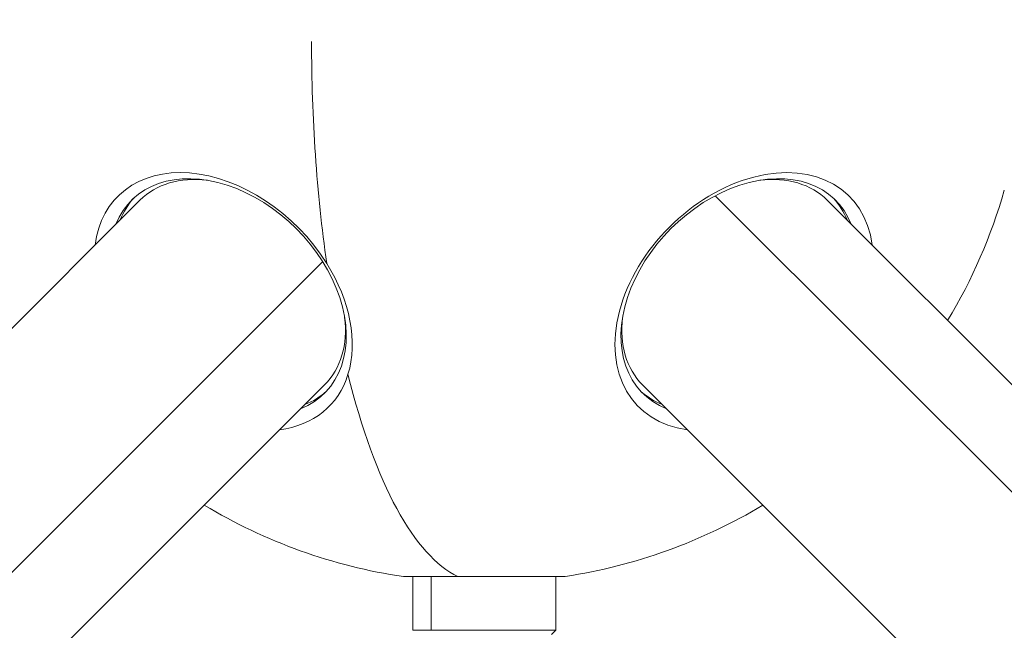
# Model space of a CAD drawing. Units: inches. Extents: x -2679 to 6704, y -1954 to 7375.
# Drawn here: x 2260 to 2488, y 4497 to 4638 of the extents above; entities that cross this region are included whole.
import ezdxf

# ---------------------------------------------------------------- set-up
doc = ezdxf.new("R2010")
doc.units = ezdxf.units.IN
doc.header["$MEASUREMENT"] = 0
doc.styles.get("Standard").update_dxf_attribs({"font": 'arial.ttf'})
doc.dimstyles.new('ISO-25', dxfattribs={"dimtxt": 2.5, "dimasz": 2.5, "dimexe": 1.25, "dimexo": 0.625, "dimtad": 1, "dimtxsty": 'Standard', "dimcen": 2.5, "dimadec": 0, "dimazin": 0, "dimtfac": 1, "dimtmove": 0, "dimatfit": 3, "dimfxl": 1, "dimarcsym": 0})

# ---------------------------------------------------------------- blocks, each defined once
blk = doc.blocks.new('*D19')
at = {"color": 0, "lineweight": -2, "transparency": 16777216}
for p, q in [((-1981.61, 6796.43), (-1981.61, 6917.68)), ((6703.95, 6796.43), (6703.95, 6917.68)), ((-1761.61, 6916.43), (6483.95, 6916.43))]:
    blk.add_line(p, q, dxfattribs=at)
at = {"color": 0, "transparency": 16777216}
for points in [[(-1761.61, 6953.09), (-1761.61, 6879.76), (-1981.61, 6916.43)], [(6483.95, 6953.09), (6483.95, 6879.76), (6703.95, 6916.43)]]:
    blk.add_solid(points, dxfattribs=at)
at = {"layer": 'Defpoints', "color": 0, "transparency": 16777216}
for p in [(6703.95, 6916.43), (-1981.61, 2385.23), (6703.95, 2385.23)]:
    blk.add_point(p, dxfattribs=at)
at = {"color": 0, "transparency": 16777216, "insert": (2361.17, 7145.13), "char_height": 350, "attachment_point": 5}
blk.add_mtext('875', dxfattribs=at)
blk = doc.blocks.new('*D20')
at = {"color": 0, "lineweight": -2, "transparency": 16777216}
for p, q in [((-2100.25, 6724.32), (-2221.5, 6724.32)), ((-2220.25, 6504.32), (-2220.25, -1733.87)), ((-2100.25, -1953.87), (-2221.5, -1953.87))]:
    blk.add_line(p, q, dxfattribs=at)
at = {"color": 0, "transparency": 16777216}
for points in [[(-2256.91, 6504.32), (-2183.58, 6504.32), (-2220.25, 6724.32)], [(-2256.91, -1733.87), (-2183.58, -1733.87), (-2220.25, -1953.87)]]:
    blk.add_solid(points, dxfattribs=at)
at = {"layer": 'Defpoints', "color": 0, "transparency": 16777216}
for p in [(2361.17, 6724.32), (-2220.25, -1953.87), (2361.17, -1953.87)]:
    blk.add_point(p, dxfattribs=at)
at = {"color": 0, "transparency": 16777216, "insert": (-2448.95, 2385.23), "char_height": 350, "attachment_point": 5, "rotation": 90}
blk.add_mtext('875', dxfattribs=at)

msp = doc.modelspace()

# ---------------------------------------------------------------- linework, layer by layer
at = {"color": 0, "linetype": 'Continuous', "lineweight": 0}
for p, q in [((2420.877, 4597.132), (3413.391, 3604.618)), ((2288.1, 4596.09), (1306.879, 3614.868)), ((3427.96, 3614.868), (2446.739, 4596.09)), ((1337.406, 3589.027), (2330.285, 4581.905)), ((2330.739, 4553.451), (1349.518, 3572.23)), ((3385.322, 3572.23), (2404.1, 4553.451)), ((2349.875, 4509.146), (2349.883, 4509.154)), ((2351.105, 4496.748), (2351.088, 4509.157)), ((2355.315, 4509.167), (2355.332, 4496.761)), ((2384.105, 4496.793), (2384.088, 4509.202)), ((2383.106, 4495.792), (2384.105, 4496.793))]:
    msp.add_line(p, q, dxfattribs=at)
for start, end in [(328.95738, 344.02897), (238.95738, 261.48352), (278.67219, 301.04262)]:
    msp.add_arc((2367.42, 4632.77), 125, start, end, dxfattribs=at)
at = {"color": 0, "linetype": 'Continuous', "lineweight": 0, "extrusion": (0, 0, -1)}
for centre, major_axis, ratio, start_param, end_param in [((2367.42, 4632.77), (0, 125), 0.3175791, -1.9933966, -1.5707963), ((2308.437, 4573.787), (-22.274, 22.274), 0.7071068, -0.2938258, 3.4354185), ((2426.403, 4573.787), (-22.274, -22.274), 0.7071068, -0.2938258, 3.4354185), ((2309.42, 4574.77), (-21.319, 21.319), 0.7071068, 0, 0.733507), ((2425.42, 4574.77), (21.319, 21.319), 0.7071068, -0.733507, 0), ((2309.42, 4574.77), (21.319, -21.319), 0.7071068, -0.733507, 0), ((2425.42, 4574.77), (-21.319, -21.319), 0.7071068, 0, 0.733507), ((2367.42, 4632.77), (0, -125), 0.3175791, 0.150185, 0.9082618)]:
    msp.add_ellipse(centre, major_axis=major_axis, ratio=ratio, start_param=start_param, end_param=end_param, dxfattribs=at)
at = {"color": 0, "linetype": 'Continuous', "lineweight": 0}
for centre, major_axis, ratio, start_param, end_param in [((2427.507, 4572.683), (24.32, 24.32), 0.7071068, -0.5020271, 3.6436198), ((2307.332, 4572.683), (-24.32, 24.32), 0.7071068, -1.8856248, 0.5020271), ((2309.42, 4574.77), (-22.274, 22.274), 0.7071068, 0.0312099, 0.2938258), ((2425.42, 4574.77), (22.274, 22.274), 0.7071068, -0.2938258, -0.0312099), ((2307.332, 4572.683), (24.32, -24.32), 0.7071068, 0.3559818, 1.2559678), ((2307.332, 4572.683), (24.32, -24.32), 0.7071068, -0.5020271, 0.3559818), ((2309.42, 4574.77), (22.274, -22.274), 0.7071068, -0.2938258, -0.0312099), ((2425.42, 4574.77), (-22.274, -22.274), 0.7071068, 0.0312099, 0.2938258), ((2367.588, 4509.174), (-18.68, -0.025), 0.0006572, -1.2377153, 0.323175), ((2367.588, 4509.174), (-18.68, -0.025), 0.0006572, 0.323175, 0.4879329), ((2367.588, 4509.174), (18.68, 0.025), 0.0006572, -0.4879329, 1.9038774), ((2367.605, 4496.771), (-16.5, -0.022), 0.0006572, -0.7320465, 0.0006572), ((2367.605, 4496.771), (16.5, 0.022), 0.0006572, -0.0006572, 2.4095462)]:
    msp.add_ellipse(centre, major_axis=major_axis, ratio=ratio, start_param=start_param, end_param=end_param, dxfattribs=at)

# ---------------------------------------------------------------- dimensions: what is measured, and where the dimension line sits
dim = msp.add_linear_dim(base=(6703.948, 6916.427), p1=(-1981.607, 2385.226), p2=(6703.948, 2385.226), text='875', dimstyle='ISO-25', override={"dimtxt": 350, "dimasz": 220, "dimgap": 50, "dimtad": 2, "dimfxl": 120, "dimfxlon": 1})
dim.commit()
dim.dimension.update_dxf_attribs({"geometry": '*D19', "text_midpoint": (2361.171, 7145.127)})
dim = msp.add_linear_dim(base=(-2220.248, -1953.869), p1=(2361.171, 6724.322), p2=(2361.171, -1953.869), angle=90, text='875', dimstyle='ISO-25', override={"dimtxt": 350, "dimasz": 220, "dimgap": 50, "dimtad": 2, "dimfxl": 120, "dimfxlon": 1})
dim.commit()
dim.dimension.update_dxf_attribs({"geometry": '*D20', "text_midpoint": (-2448.949, 2385.226)})

doc.saveas('drawing.dxf')
